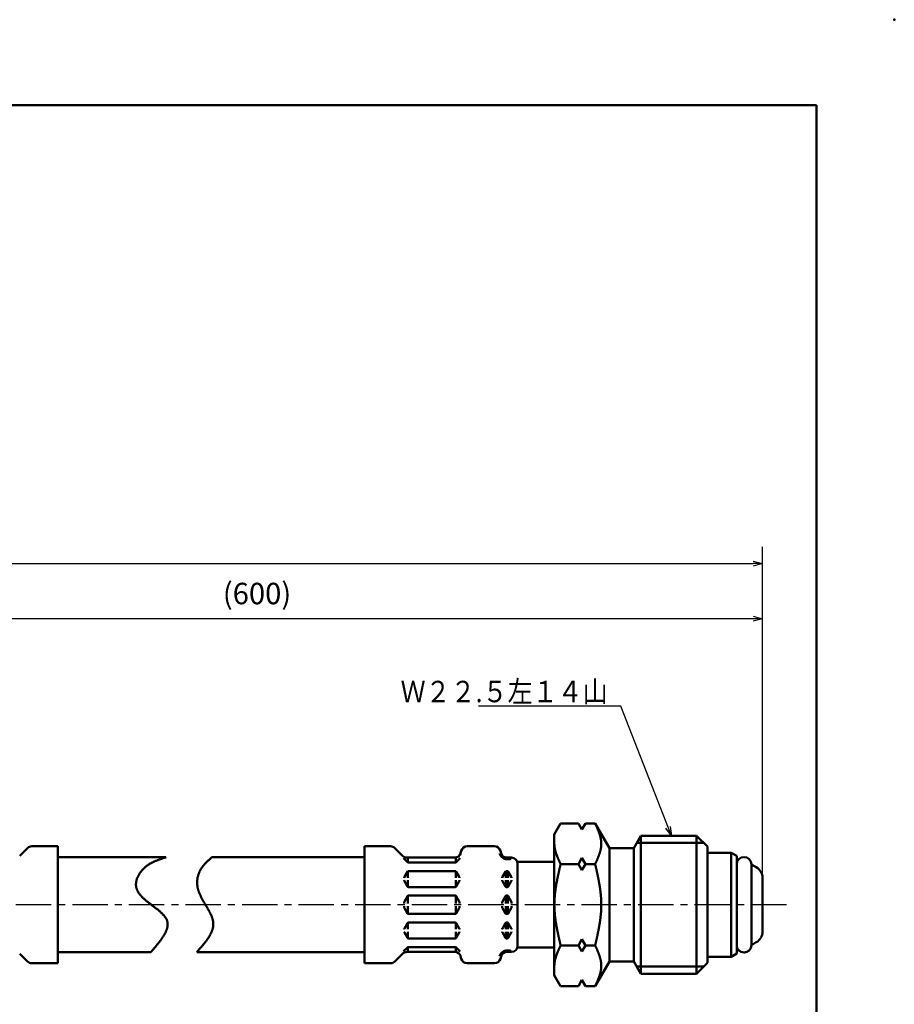
# Model space of a CAD drawing. Units: millimetres. Extents: x 0 to 420, y 0 to 297.
# Drawn here: x 277 to 420, y 136 to 297 of the extents above; entities that cross this region are included whole.
import ezdxf

# ---------------------------------------------------------------- set-up
doc = ezdxf.new("R2010")
doc.units = ezdxf.units.MM
doc.header["$LTSCALE"] = 0.18189
doc.linetypes.add('CENTER', pattern=[50.8, 31.75, -6.35, 6.35, -6.35])
doc.linetypes.add('DASHED', pattern=[19.05, 12.7, -6.35])
for name, color, linetype in [('NoLayerName_001', 7, 'Continuous'), ('NoLayerName_008', 7, 'Continuous'), ('NoLayerName_009', 7, 'Continuous'), ('NoLayerName_010', 7, 'Continuous')]:
    doc.layers.add(name, color=color, linetype=linetype)
doc.styles.get("Standard").update_dxf_attribs({"font": 'txt', "bigfont": 'extfont2'})
doc.dimstyles.get("Standard").update_dxf_attribs({"dimtxt": 2.5, "dimasz": 2.5, "dimexe": 1.25, "dimexo": 0.625, "dimtad": 1, "dimzin": 0, "dimdsep": 46, "dimtxsty": 'Standard', "dimcen": 2.5, "dimadec": 0, "dimazin": 0, "dimtfac": 0.75, "dimtmove": 0, "dimatfit": 3, "dimfxl": 1, "dimarcsym": 0})

# ---------------------------------------------------------------- blocks, each defined once
blk = doc.blocks.new('_OPEN30')
at = {"color": 0, "linetype": 'ByBlock', "lineweight": -2}
for p, q in [((-1, 0.267949), (0, 0)), ((0, 0), (-1, -0.267949)), ((0, 0), (-1, 0))]:
    blk.add_line(p, q, dxfattribs=at)
blk = doc.blocks.new('*D9')
at = {"layer": 'Defpoints', "color": 0}
for p in [(398.46, 208.18), (31.21, 157.62), (398.46, 157.62)]:
    blk.add_point(p, dxfattribs=at)
at = {"layer": 'NoLayerName_001', "color": 0, "linetype": 'Continuous', "lineweight": 25}
for p, q in [((31.21, 158.24), (31.21, 210.93)), ((398.46, 158.24), (398.46, 210.93)), ((32.71, 208.18), (396.96, 208.18))]:
    blk.add_line(p, q, dxfattribs=at)
at = {"layer": 'NoLayerName_001', "color": 0, "lineweight": 25, "xscale": 1.5, "yscale": 1.5, "zscale": 1.5, "rotation": 180}
blk.add_blockref('_OPEN30', (31.21, 208.18), dxfattribs=at)
at = {"layer": 'NoLayerName_001', "color": 0, "lineweight": 25, "xscale": 1.5, "yscale": 1.5, "zscale": 1.5}
blk.add_blockref('_OPEN30', (398.46, 208.18), dxfattribs=at)
at = {"layer": 'NoLayerName_001', "color": 0, "lineweight": 25, "insert": (214.84, 211.22), "char_height": 3.5, "attachment_point": 5}
blk.add_mtext('\\A1;1200{{\\H0.50x;\\A1;\\S+20^ -10;}}', dxfattribs=at)
blk = doc.blocks.new('*D11')
at = {"layer": 'Defpoints', "color": 0}
for p in [(233.34, 199.18), (233.34, 168.13), (398.46, 156.88)]:
    blk.add_point(p, dxfattribs=at)
at = {"layer": 'NoLayerName_001', "color": 0, "linetype": 'Continuous', "lineweight": 25}
for p, q in [((233.34, 168.75), (233.34, 201.93)), ((398.46, 157.5), (398.46, 201.93)), ((396.96, 199.18), (234.84, 199.18))]:
    blk.add_line(p, q, dxfattribs=at)
at = {"layer": 'NoLayerName_001', "color": 0, "lineweight": 25, "xscale": 1.5, "yscale": 1.5, "zscale": 1.5}
for p, rotation in [((233.34, 199.18), 180), ((398.46, 199.18), 360)]:
    blk.add_blockref('_OPEN30', p, dxfattribs=dict(at, rotation=rotation))
at = {"layer": 'NoLayerName_001', "color": 0, "lineweight": 25, "insert": (315.9, 202.85), "char_height": 3.5, "attachment_point": 5}
blk.add_mtext('(600)', dxfattribs=at)
blk = doc.blocks.new('JZB_0001')
at = {"layer": 'NoLayerName_001', "color": 6, "linetype": 'Continuous', "lineweight": 50}
for p, q in [((22.43, 283.51), (406.15, 283.51)), ((406.15, 283.51), (406.15, 6.58))]:
    blk.add_line(p, q, dxfattribs=at)

msp = doc.modelspace()

# ---------------------------------------------------------------- linework, layer by layer
at = {"layer": 'NoLayerName_001', "color": 6, "linetype": 'Continuous', "lineweight": 50}
msp.add_point((420, 297), dxfattribs=at)
at = {"layer": 'NoLayerName_008', "color": 7, "linetype": 'Continuous', "lineweight": 50}
for p, q in [((365.49, 165.76), (364.46, 163.98)), ((368.39, 165.76), (365.49, 165.76)), ((368.96, 164.76), (368.39, 165.76)), ((369.54, 165.76), (368.96, 164.76)), ((371.14, 165.76), (369.54, 165.76)), ((371.14, 165.76), (373.46, 161.73)), ((364.46, 163.98), (364.46, 152.48)), ((377.46, 161.73), (378.62, 163.73)), ((377.95, 162.57), (388.88, 162.57)), ((378.62, 163.73), (387.71, 163.73)), ((378.62, 163.73), (378.62, 152.48)), ((387.71, 163.73), (387.71, 152.48)), ((387.71, 163.73), (389.46, 161.98)), ((333.46, 162.03), (333.46, 152.48)), ((333.46, 162.03), (337.7, 162.03)), ((338.41, 161.74), (339.67, 160.48)), ((349.26, 161.29), (349.16, 160.93)), ((350.23, 162.03), (354.7, 162.03)), ((355.67, 161.29), (355.76, 160.93)), ((373.46, 161.73), (375.66, 161.73)), ((373.46, 161.73), (373.46, 152.48)), ((375.66, 161.73), (377.46, 161.73)), ((377.46, 161.73), (377.46, 152.48)), ((389.46, 161.98), (389.46, 152.48)), ((389.46, 160.98), (393.35, 160.98)), ((393.35, 160.98), (394.26, 160.46)), ((393.35, 160.98), (393.35, 152.48)), ((339.85, 160.07), (340.48, 159.44)), ((340.38, 160.18), (348.2, 160.18)), ((340.54, 159.38), (340.54, 160.18)), ((340.62, 159.38), (348.3, 159.38)), ((348.39, 159.42), (348.39, 160.2)), ((348.44, 159.44), (349.09, 160.09)), ((356.54, 160.2), (356.54, 159.94)), ((356.54, 159.94), (357.18, 159.94)), ((356.66, 159.94), (356.77, 159.94)), ((356.73, 160.18), (357.46, 160.18)), ((356.89, 160.18), (356.89, 159.94)), ((358.42, 159.48), (364.46, 159.48)), ((358.46, 159.18), (358.46, 152.48)), ((368.39, 159.12), (368.96, 160.12)), ((368.96, 160.12), (369.54, 159.12)), ((394.26, 160.46), (394.26, 152.48)), ((340.48, 157.88), (339.99, 157.03)), ((340.54, 157.95), (340.54, 156.88)), ((340.66, 157.98), (348.27, 157.98)), ((348.39, 157.95), (348.39, 156.88)), ((348.44, 157.88), (348.94, 157.03)), ((356.48, 157.88), (355.99, 157.03)), ((356.54, 157.98), (356.54, 156.88)), ((356.66, 157.98), (356.77, 157.98)), ((356.89, 157.98), (356.89, 156.88)), ((356.94, 157.88), (357.44, 157.03)), ((368.39, 159.12), (365.49, 159.12)), ((368.96, 158.12), (368.39, 159.12)), ((369.54, 159.12), (368.96, 158.12)), ((371.14, 159.12), (369.54, 159.12)), ((396.66, 159.08), (396.66, 152.48)), ((339.96, 156.93), (339.96, 156.88)), ((339.96, 156.44), (339.96, 156.48)), ((340.48, 155.48), (339.99, 156.34)), ((340.54, 155.42), (340.54, 156.48)), ((348.39, 155.42), (348.39, 156.48)), ((348.44, 155.48), (348.94, 156.34)), ((348.96, 156.93), (348.96, 156.88)), ((348.96, 156.44), (348.96, 156.48)), ((355.96, 156.93), (355.96, 156.88)), ((355.96, 156.44), (355.96, 156.48)), ((356.48, 155.48), (355.99, 156.34)), ((356.54, 156.48), (356.54, 155.42)), ((356.89, 156.48), (356.89, 155.38)), ((356.94, 155.48), (357.44, 156.34)), ((357.46, 156.93), (357.46, 156.88)), ((357.46, 156.44), (357.46, 156.48)), ((398.46, 156.88), (398.46, 152.48)), ((340.66, 155.38), (348.27, 155.38)), ((356.66, 155.38), (356.77, 155.38)), ((339.96, 152.93), (339.96, 152.68)), ((340.48, 153.88), (339.99, 153.03)), ((340.54, 153.98), (340.54, 152.68)), ((340.66, 153.98), (348.27, 153.98)), ((348.39, 153.98), (348.39, 152.68)), ((348.44, 153.88), (348.94, 153.03)), ((348.96, 152.93), (348.96, 152.68)), ((355.96, 152.93), (355.96, 152.68)), ((356.48, 153.88), (355.99, 153.03)), ((356.54, 153.98), (356.54, 152.68)), ((356.66, 153.98), (356.77, 153.98)), ((356.89, 153.98), (356.89, 152.68)), ((356.94, 153.88), (357.44, 153.03)), ((357.46, 152.93), (357.46, 152.68)), ((333.46, 142.93), (333.46, 152.48)), ((339.96, 152.04), (339.96, 152.28)), ((340.48, 151.08), (339.99, 151.94)), ((340.54, 150.98), (340.54, 152.28)), ((348.39, 150.98), (348.39, 152.28)), ((348.44, 151.08), (348.94, 151.94)), ((348.96, 152.04), (348.96, 152.28)), ((355.96, 152.04), (355.96, 152.28)), ((356.48, 151.08), (355.99, 151.94)), ((356.54, 150.98), (356.54, 152.28)), ((356.89, 150.98), (356.89, 152.28)), ((356.94, 151.08), (357.44, 151.94)), ((357.46, 152.04), (357.46, 152.28)), ((358.46, 145.78), (358.46, 152.48)), ((364.46, 140.98), (364.46, 152.48)), ((373.46, 143.23), (373.46, 152.48)), ((377.46, 143.23), (377.46, 152.48)), ((378.62, 141.23), (378.62, 152.48)), ((387.71, 141.23), (387.71, 152.48)), ((389.46, 142.98), (389.46, 152.48)), ((393.35, 143.98), (393.35, 152.48)), ((394.26, 144.51), (394.26, 152.48)), ((396.66, 145.88), (396.66, 152.48)), ((398.46, 148.09), (398.46, 152.48)), ((340.54, 149.55), (340.54, 148.48)), ((340.66, 150.98), (348.27, 150.98)), ((340.66, 149.58), (348.27, 149.58)), ((348.39, 149.55), (348.39, 148.48)), ((356.54, 148.48), (356.54, 149.55)), ((356.66, 150.98), (356.77, 150.98)), ((356.66, 149.58), (356.77, 149.58)), ((356.89, 148.48), (356.89, 149.58)), ((339.96, 148.53), (339.96, 148.48)), ((339.96, 148.04), (339.96, 148.08)), ((340.48, 149.48), (339.99, 148.63)), ((340.48, 147.08), (339.99, 147.94)), ((340.54, 147.02), (340.54, 148.08)), ((348.39, 147.02), (348.39, 148.08)), ((348.44, 149.48), (348.94, 148.63)), ((348.44, 147.08), (348.94, 147.94)), ((348.96, 148.53), (348.96, 148.48)), ((348.96, 148.04), (348.96, 148.08)), ((355.96, 148.53), (355.96, 148.48)), ((355.96, 148.04), (355.96, 148.08)), ((356.48, 149.48), (355.99, 148.63)), ((356.48, 147.08), (355.99, 147.94)), ((356.54, 146.98), (356.54, 148.08)), ((356.89, 146.98), (356.89, 148.08)), ((356.94, 149.48), (357.44, 148.63)), ((356.94, 147.08), (357.44, 147.94)), ((357.46, 148.53), (357.46, 148.48)), ((357.46, 148.04), (357.46, 148.08)), ((340.66, 146.98), (348.27, 146.98)), ((356.66, 146.98), (356.77, 146.98)), ((368.96, 146.84), (368.39, 145.84)), ((369.54, 145.84), (368.96, 146.84)), ((339.85, 144.9), (340.48, 145.53)), ((340.38, 144.78), (348.2, 144.78)), ((340.54, 145.58), (340.54, 144.78)), ((340.62, 145.58), (348.3, 145.58)), ((348.39, 145.55), (348.39, 144.77)), ((348.44, 145.53), (349.09, 144.88)), ((356.54, 145.02), (357.18, 145.02)), ((356.54, 144.77), (356.54, 145.02)), ((356.66, 145.02), (356.77, 145.02)), ((356.73, 144.78), (357.46, 144.78)), ((356.89, 144.78), (356.89, 145.02)), ((358.42, 145.48), (364.46, 145.48)), ((368.39, 145.84), (365.49, 145.84)), ((368.39, 145.84), (368.96, 144.84)), ((368.96, 144.84), (369.54, 145.84)), ((371.14, 145.84), (369.54, 145.84)), ((338.41, 143.23), (339.67, 144.49)), ((349.26, 143.68), (349.16, 144.04)), ((355.67, 143.68), (355.76, 144.04)), ((371.14, 139.21), (373.46, 143.23)), ((373.46, 143.23), (375.66, 143.23)), ((375.66, 143.23), (377.46, 143.23)), ((377.46, 143.23), (378.62, 141.23)), ((389.46, 143.98), (393.35, 143.98)), ((393.35, 143.98), (394.26, 144.51)), ((333.46, 142.93), (337.7, 142.93)), ((350.23, 142.93), (354.7, 142.93)), ((377.95, 142.4), (388.88, 142.4)), ((387.71, 141.23), (389.46, 142.98)), ((365.49, 139.21), (364.46, 140.98)), ((368.96, 140.21), (368.39, 139.21)), ((369.54, 139.21), (368.96, 140.21)), ((378.62, 141.23), (387.71, 141.23)), ((368.39, 139.21), (365.49, 139.21)), ((371.14, 139.21), (369.54, 139.21))]:
    msp.add_line(p, q, dxfattribs=at)
at = {"layer": 'NoLayerName_008', "color": 7, "linetype": 'DASHED', "lineweight": 50}
for p, q in [((396.92, 158.92), (397.46, 158.61)), ((396.92, 146.05), (397.46, 146.36))]:
    msp.add_line(p, q, dxfattribs=at)
at = {"layer": 'NoLayerName_008', "color": 7, "linetype": 'Continuous', "lineweight": 50}
for points in [[(371.14, 159.12), (371.16, 159.17), (371.18, 159.21), (371.19, 159.25), (371.21, 159.29), (371.23, 159.33), (371.25, 159.37), (371.27, 159.42), (371.29, 159.46), (371.31, 159.5), (371.33, 159.54), (371.34, 159.58), (371.36, 159.62), (371.38, 159.67), (371.4, 159.71), (371.42, 159.75), (371.44, 159.79), (371.45, 159.83), (371.47, 159.88), (371.49, 159.92), (371.51, 159.96), (371.52, 160), (371.54, 160.04), (371.56, 160.08), (371.58, 160.13), (371.59, 160.17), (371.61, 160.21), (371.63, 160.25), (371.64, 160.29), (371.66, 160.33), (371.68, 160.38), (371.69, 160.42), (371.71, 160.46), (371.72, 160.5), (371.74, 160.54), (371.76, 160.59), (371.77, 160.63), (371.79, 160.67), (371.8, 160.71), (371.81, 160.75), (371.83, 160.79), (371.84, 160.84), (371.86, 160.88), (371.87, 160.92), (371.88, 160.96), (371.9, 161), (371.91, 161.04), (371.92, 161.09), (371.93, 161.13), (371.94, 161.17), (371.96, 161.21), (371.97, 161.25), (371.98, 161.29), (371.99, 161.34), (372, 161.38), (372.01, 161.42), (372.02, 161.46), (372.03, 161.5), (372.04, 161.55), (372.05, 161.59), (372.05, 161.63), (372.06, 161.67), (372.07, 161.71), (372.08, 161.75), (372.08, 161.8), (372.09, 161.84), (372.1, 161.88), (372.1, 161.92), (372.11, 161.96), (372.11, 162), (372.12, 162.05), (372.12, 162.09), (372.12, 162.13), (372.13, 162.17), (372.13, 162.21), (372.13, 162.26), (372.13, 162.3), (372.14, 162.34), (372.14, 162.38), (372.14, 162.42), (372.14, 162.46), (372.14, 162.51), (372.14, 162.55), (372.13, 162.59), (372.13, 162.63), (372.13, 162.67), (372.13, 162.71), (372.12, 162.76), (372.12, 162.8), (372.12, 162.84), (372.11, 162.88), (372.11, 162.92), (372.1, 162.97), (372.1, 163.01), (372.09, 163.05), (372.08, 163.09), (372.08, 163.13), (372.07, 163.17), (372.06, 163.22), (372.05, 163.26), (372.05, 163.3), (372.04, 163.34), (372.03, 163.38), (372.02, 163.42), (372.01, 163.47), (372, 163.51), (371.99, 163.55), (371.98, 163.59), (371.97, 163.63), (371.96, 163.68), (371.94, 163.72), (371.93, 163.76), (371.92, 163.8), (371.91, 163.84), (371.9, 163.88), (371.88, 163.93), (371.87, 163.97), (371.86, 164.01), (371.84, 164.05), (371.83, 164.09), (371.81, 164.13), (371.8, 164.18), (371.79, 164.22), (371.77, 164.26), (371.76, 164.3), (371.74, 164.34), (371.72, 164.39), (371.71, 164.43), (371.69, 164.47), (371.68, 164.51), (371.66, 164.55), (371.64, 164.59), (371.63, 164.64), (371.61, 164.68), (371.59, 164.72), (371.58, 164.76), (371.56, 164.8), (371.54, 164.84), (371.52, 164.89), (371.51, 164.93), (371.49, 164.97), (371.47, 165.01), (371.45, 165.05), (371.44, 165.09), (371.42, 165.14), (371.4, 165.18), (371.38, 165.22), (371.36, 165.26), (371.34, 165.3), (371.33, 165.35), (371.31, 165.39), (371.29, 165.43), (371.27, 165.47), (371.25, 165.51), (371.23, 165.55), (371.21, 165.6), (371.19, 165.64), (371.18, 165.68), (371.16, 165.72), (371.14, 165.76)], [(365.49, 159.12), (365.48, 159.14), (365.47, 159.17), (365.46, 159.19), (365.45, 159.21), (365.44, 159.23), (365.43, 159.25), (365.42, 159.27), (365.41, 159.29), (365.4, 159.31), (365.39, 159.33), (365.38, 159.35), (365.37, 159.37), (365.37, 159.39), (365.36, 159.42), (365.35, 159.44), (365.34, 159.46), (365.33, 159.48), (365.32, 159.5), (365.31, 159.52), (365.3, 159.54), (365.29, 159.56), (365.28, 159.58), (365.27, 159.6), (365.26, 159.62), (365.25, 159.65), (365.24, 159.67), (365.23, 159.69), (365.22, 159.71), (365.21, 159.73), (365.2, 159.75), (365.19, 159.77), (365.18, 159.79), (365.18, 159.81), (365.17, 159.83), (365.16, 159.85), (365.15, 159.88), (365.14, 159.9), (365.13, 159.92), (365.12, 159.94), (365.11, 159.96), (365.1, 159.98), (365.09, 160), (365.08, 160.02), (365.08, 160.04), (365.07, 160.06), (365.06, 160.08), (365.05, 160.1), (365.04, 160.13), (365.03, 160.15), (365.02, 160.17), (365.01, 160.19), (365, 160.21), (365, 160.23), (364.99, 160.25), (364.98, 160.27), (364.97, 160.29), (364.96, 160.31), (364.95, 160.33), (364.95, 160.36), (364.94, 160.38), (364.93, 160.4), (364.92, 160.42), (364.91, 160.44), (364.9, 160.46), (364.9, 160.48), (364.89, 160.5), (364.88, 160.52), (364.87, 160.54), (364.86, 160.56), (364.86, 160.59), (364.85, 160.61), (364.84, 160.63), (364.83, 160.65), (364.83, 160.67), (364.82, 160.69), (364.81, 160.71), (364.8, 160.73), (364.8, 160.75), (364.79, 160.77), (364.78, 160.79), (364.77, 160.81), (364.77, 160.84), (364.76, 160.86), (364.75, 160.88), (364.75, 160.9), (364.74, 160.92), (364.73, 160.94), (364.73, 160.96), (364.72, 160.98), (364.71, 161), (364.71, 161.02), (364.7, 161.04), (364.69, 161.07), (364.69, 161.09), (364.68, 161.11), (364.67, 161.13), (364.67, 161.15), (364.66, 161.17), (364.66, 161.19), (364.65, 161.21), (364.64, 161.23), (364.64, 161.25), (364.63, 161.27), (364.63, 161.29), (364.62, 161.32), (364.62, 161.34), (364.61, 161.36), (364.61, 161.38), (364.6, 161.4), (364.59, 161.42), (364.59, 161.44), (364.58, 161.46), (364.58, 161.48), (364.58, 161.5), (364.57, 161.52), (364.57, 161.55), (364.56, 161.57), (364.56, 161.59), (364.55, 161.61), (364.55, 161.63), (364.54, 161.65), (364.54, 161.67), (364.54, 161.69), (364.53, 161.71), (364.53, 161.73), (364.53, 161.75), (364.52, 161.78), (364.52, 161.8), (364.51, 161.82), (364.51, 161.84), (364.51, 161.86), (364.51, 161.88), (364.5, 161.9), (364.5, 161.92), (364.5, 161.94), (364.49, 161.96), (364.49, 161.98), (364.49, 162), (364.49, 162.03), (364.48, 162.05), (364.48, 162.07), (364.48, 162.09), (364.48, 162.11), (364.48, 162.13), (364.48, 162.15), (364.47, 162.17), (364.47, 162.19), (364.47, 162.21), (364.47, 162.23), (364.47, 162.26), (364.47, 162.28), (364.47, 162.3), (364.47, 162.32), (364.47, 162.34), (364.46, 162.36), (364.46, 162.38), (364.46, 162.4), (364.46, 162.42), (364.46, 162.44)], [(364.46, 152.48), (364.46, 152.54), (364.46, 152.59), (364.46, 152.64), (364.47, 152.69), (364.47, 152.75), (364.47, 152.8), (364.47, 152.85), (364.47, 152.9), (364.47, 152.95), (364.47, 153.01), (364.47, 153.06), (364.48, 153.11), (364.48, 153.16), (364.48, 153.22), (364.48, 153.27), (364.49, 153.32), (364.49, 153.37), (364.49, 153.43), (364.5, 153.48), (364.5, 153.53), (364.5, 153.58), (364.51, 153.63), (364.51, 153.69), (364.52, 153.74), (364.52, 153.79), (364.52, 153.84), (364.53, 153.9), (364.53, 153.95), (364.54, 154), (364.54, 154.05), (364.55, 154.1), (364.55, 154.16), (364.56, 154.21), (364.56, 154.26), (364.57, 154.31), (364.58, 154.37), (364.58, 154.42), (364.59, 154.47), (364.59, 154.52), (364.6, 154.58), (364.61, 154.63), (364.61, 154.68), (364.62, 154.73), (364.63, 154.78), (364.63, 154.84), (364.64, 154.89), (364.65, 154.94), (364.66, 154.99), (364.66, 155.05), (364.67, 155.1), (364.68, 155.15), (364.69, 155.2), (364.69, 155.25), (364.7, 155.31), (364.71, 155.36), (364.72, 155.41), (364.73, 155.46), (364.74, 155.52), (364.74, 155.57), (364.75, 155.62), (364.76, 155.67), (364.77, 155.73), (364.78, 155.78), (364.79, 155.83), (364.8, 155.88), (364.81, 155.93), (364.82, 155.99), (364.83, 156.04), (364.84, 156.09), (364.85, 156.14), (364.86, 156.2), (364.87, 156.25), (364.88, 156.3), (364.89, 156.35), (364.9, 156.41), (364.91, 156.46), (364.92, 156.51), (364.93, 156.56), (364.94, 156.61), (364.95, 156.67), (364.96, 156.72), (364.97, 156.77), (364.98, 156.82), (364.99, 156.88), (365, 156.93), (365.01, 156.98), (365.02, 157.03), (365.03, 157.08), (365.04, 157.14), (365.05, 157.19), (365.07, 157.24), (365.08, 157.29), (365.09, 157.35), (365.1, 157.4), (365.11, 157.45), (365.12, 157.5), (365.13, 157.56), (365.15, 157.61), (365.16, 157.66), (365.17, 157.71), (365.18, 157.76), (365.19, 157.82), (365.2, 157.87), (365.21, 157.92), (365.23, 157.97), (365.24, 158.03), (365.25, 158.08), (365.26, 158.13), (365.27, 158.18), (365.29, 158.23), (365.3, 158.29), (365.31, 158.34), (365.32, 158.39), (365.33, 158.44), (365.35, 158.5), (365.36, 158.55), (365.37, 158.6), (365.38, 158.65), (365.39, 158.71), (365.41, 158.76), (365.42, 158.81), (365.43, 158.86), (365.44, 158.91), (365.45, 158.97), (365.47, 159.02), (365.48, 159.07), (365.49, 159.12)], [(372.14, 152.48), (372.14, 152.54), (372.14, 152.59), (372.14, 152.64), (372.14, 152.69), (372.14, 152.75), (372.13, 152.8), (372.13, 152.85), (372.13, 152.9), (372.13, 152.95), (372.13, 153.01), (372.13, 153.06), (372.12, 153.11), (372.12, 153.16), (372.12, 153.22), (372.12, 153.27), (372.11, 153.32), (372.11, 153.37), (372.11, 153.43), (372.11, 153.48), (372.1, 153.53), (372.1, 153.58), (372.09, 153.63), (372.09, 153.69), (372.09, 153.74), (372.08, 153.79), (372.08, 153.84), (372.07, 153.9), (372.07, 153.95), (372.07, 154), (372.06, 154.05), (372.06, 154.1), (372.05, 154.16), (372.04, 154.21), (372.04, 154.26), (372.03, 154.31), (372.03, 154.37), (372.02, 154.42), (372.02, 154.47), (372.01, 154.52), (372, 154.58), (372, 154.63), (371.99, 154.68), (371.98, 154.73), (371.98, 154.78), (371.97, 154.84), (371.96, 154.89), (371.96, 154.94), (371.95, 154.99), (371.94, 155.05), (371.94, 155.1), (371.93, 155.15), (371.92, 155.2), (371.91, 155.25), (371.9, 155.31), (371.9, 155.36), (371.89, 155.41), (371.88, 155.46), (371.87, 155.52), (371.86, 155.57), (371.86, 155.62), (371.85, 155.67), (371.84, 155.73), (371.83, 155.78), (371.82, 155.83), (371.81, 155.88), (371.8, 155.93), (371.79, 155.99), (371.78, 156.04), (371.77, 156.09), (371.77, 156.14), (371.76, 156.2), (371.75, 156.25), (371.74, 156.3), (371.73, 156.35), (371.72, 156.41), (371.71, 156.46), (371.7, 156.51), (371.69, 156.56), (371.68, 156.61), (371.67, 156.67), (371.66, 156.72), (371.65, 156.77), (371.64, 156.82), (371.63, 156.88), (371.62, 156.93), (371.6, 156.98), (371.59, 157.03), (371.58, 157.08), (371.57, 157.14), (371.56, 157.19), (371.55, 157.24), (371.54, 157.29), (371.53, 157.35), (371.52, 157.4), (371.51, 157.45), (371.5, 157.5), (371.49, 157.56), (371.47, 157.61), (371.46, 157.66), (371.45, 157.71), (371.44, 157.76), (371.43, 157.82), (371.42, 157.87), (371.41, 157.92), (371.39, 157.97), (371.38, 158.03), (371.37, 158.08), (371.36, 158.13), (371.35, 158.18), (371.34, 158.23), (371.33, 158.29), (371.31, 158.34), (371.3, 158.39), (371.29, 158.44), (371.28, 158.5), (371.27, 158.55), (371.26, 158.6), (371.24, 158.65), (371.23, 158.71), (371.22, 158.76), (371.21, 158.81), (371.2, 158.86), (371.18, 158.91), (371.17, 158.97), (371.16, 159.02), (371.15, 159.07), (371.14, 159.12)], [(364.46, 152.48), (364.46, 152.43), (364.46, 152.38), (364.46, 152.33), (364.47, 152.28), (364.47, 152.22), (364.47, 152.17), (364.47, 152.12), (364.47, 152.07), (364.47, 152.01), (364.47, 151.96), (364.47, 151.91), (364.48, 151.86), (364.48, 151.81), (364.48, 151.75), (364.48, 151.7), (364.49, 151.65), (364.49, 151.6), (364.49, 151.54), (364.5, 151.49), (364.5, 151.44), (364.5, 151.39), (364.51, 151.33), (364.51, 151.28), (364.52, 151.23), (364.52, 151.18), (364.52, 151.13), (364.53, 151.07), (364.53, 151.02), (364.54, 150.97), (364.54, 150.92), (364.55, 150.86), (364.55, 150.81), (364.56, 150.76), (364.56, 150.71), (364.57, 150.66), (364.58, 150.6), (364.58, 150.55), (364.59, 150.5), (364.59, 150.45), (364.6, 150.39), (364.61, 150.34), (364.61, 150.29), (364.62, 150.24), (364.63, 150.18), (364.63, 150.13), (364.64, 150.08), (364.65, 150.03), (364.66, 149.98), (364.66, 149.92), (364.67, 149.87), (364.68, 149.82), (364.69, 149.77), (364.69, 149.71), (364.7, 149.66), (364.71, 149.61), (364.72, 149.56), (364.73, 149.51), (364.74, 149.45), (364.74, 149.4), (364.75, 149.35), (364.76, 149.3), (364.77, 149.24), (364.78, 149.19), (364.79, 149.14), (364.8, 149.09), (364.81, 149.03), (364.82, 148.98), (364.83, 148.93), (364.84, 148.88), (364.85, 148.83), (364.86, 148.77), (364.87, 148.72), (364.88, 148.67), (364.89, 148.62), (364.9, 148.56), (364.91, 148.51), (364.92, 148.46), (364.93, 148.41), (364.94, 148.35), (364.95, 148.3), (364.96, 148.25), (364.97, 148.2), (364.98, 148.15), (364.99, 148.09), (365, 148.04), (365.01, 147.99), (365.02, 147.94), (365.03, 147.88), (365.04, 147.83), (365.05, 147.78), (365.07, 147.73), (365.08, 147.68), (365.09, 147.62), (365.1, 147.57), (365.11, 147.52), (365.12, 147.47), (365.13, 147.41), (365.15, 147.36), (365.16, 147.31), (365.17, 147.26), (365.18, 147.2), (365.19, 147.15), (365.2, 147.1), (365.21, 147.05), (365.23, 147), (365.24, 146.94), (365.25, 146.89), (365.26, 146.84), (365.27, 146.79), (365.29, 146.73), (365.3, 146.68), (365.31, 146.63), (365.32, 146.58), (365.33, 146.53), (365.35, 146.47), (365.36, 146.42), (365.37, 146.37), (365.38, 146.32), (365.39, 146.26), (365.41, 146.21), (365.42, 146.16), (365.43, 146.11), (365.44, 146.05), (365.45, 146), (365.47, 145.95), (365.48, 145.9), (365.49, 145.84)], [(372.14, 152.48), (372.14, 152.43), (372.14, 152.38), (372.14, 152.33), (372.14, 152.28), (372.14, 152.22), (372.13, 152.17), (372.13, 152.12), (372.13, 152.07), (372.13, 152.01), (372.13, 151.96), (372.13, 151.91), (372.12, 151.86), (372.12, 151.81), (372.12, 151.75), (372.12, 151.7), (372.11, 151.65), (372.11, 151.6), (372.11, 151.54), (372.11, 151.49), (372.1, 151.44), (372.1, 151.39), (372.09, 151.33), (372.09, 151.28), (372.09, 151.23), (372.08, 151.18), (372.08, 151.13), (372.07, 151.07), (372.07, 151.02), (372.07, 150.97), (372.06, 150.92), (372.06, 150.86), (372.05, 150.81), (372.04, 150.76), (372.04, 150.71), (372.03, 150.66), (372.03, 150.6), (372.02, 150.55), (372.02, 150.5), (372.01, 150.45), (372, 150.39), (372, 150.34), (371.99, 150.29), (371.98, 150.24), (371.98, 150.18), (371.97, 150.13), (371.96, 150.08), (371.96, 150.03), (371.95, 149.98), (371.94, 149.92), (371.94, 149.87), (371.93, 149.82), (371.92, 149.77), (371.91, 149.71), (371.9, 149.66), (371.9, 149.61), (371.89, 149.56), (371.88, 149.51), (371.87, 149.45), (371.86, 149.4), (371.86, 149.35), (371.85, 149.3), (371.84, 149.24), (371.83, 149.19), (371.82, 149.14), (371.81, 149.09), (371.8, 149.03), (371.79, 148.98), (371.78, 148.93), (371.77, 148.88), (371.77, 148.83), (371.76, 148.77), (371.75, 148.72), (371.74, 148.67), (371.73, 148.62), (371.72, 148.56), (371.71, 148.51), (371.7, 148.46), (371.69, 148.41), (371.68, 148.35), (371.67, 148.3), (371.66, 148.25), (371.65, 148.2), (371.64, 148.15), (371.63, 148.09), (371.62, 148.04), (371.6, 147.99), (371.59, 147.94), (371.58, 147.88), (371.57, 147.83), (371.56, 147.78), (371.55, 147.73), (371.54, 147.68), (371.53, 147.62), (371.52, 147.57), (371.51, 147.52), (371.5, 147.47), (371.49, 147.41), (371.47, 147.36), (371.46, 147.31), (371.45, 147.26), (371.44, 147.2), (371.43, 147.15), (371.42, 147.1), (371.41, 147.05), (371.39, 147), (371.38, 146.94), (371.37, 146.89), (371.36, 146.84), (371.35, 146.79), (371.34, 146.73), (371.33, 146.68), (371.31, 146.63), (371.3, 146.58), (371.29, 146.53), (371.28, 146.47), (371.27, 146.42), (371.26, 146.37), (371.24, 146.32), (371.23, 146.26), (371.22, 146.21), (371.21, 146.16), (371.2, 146.11), (371.18, 146.05), (371.17, 146), (371.16, 145.95), (371.15, 145.9), (371.14, 145.84)], [(365.49, 145.84), (365.48, 145.82), (365.47, 145.8), (365.46, 145.78), (365.45, 145.76), (365.44, 145.74), (365.43, 145.72), (365.42, 145.7), (365.41, 145.68), (365.4, 145.66), (365.39, 145.64), (365.38, 145.62), (365.37, 145.59), (365.37, 145.57), (365.36, 145.55), (365.35, 145.53), (365.34, 145.51), (365.33, 145.49), (365.32, 145.47), (365.31, 145.45), (365.3, 145.43), (365.29, 145.41), (365.28, 145.39), (365.27, 145.37), (365.26, 145.34), (365.25, 145.32), (365.24, 145.3), (365.23, 145.28), (365.22, 145.26), (365.21, 145.24), (365.2, 145.22), (365.19, 145.2), (365.18, 145.18), (365.18, 145.16), (365.17, 145.14), (365.16, 145.11), (365.15, 145.09), (365.14, 145.07), (365.13, 145.05), (365.12, 145.03), (365.11, 145.01), (365.1, 144.99), (365.09, 144.97), (365.08, 144.95), (365.08, 144.93), (365.07, 144.91), (365.06, 144.89), (365.05, 144.86), (365.04, 144.84), (365.03, 144.82), (365.02, 144.8), (365.01, 144.78), (365, 144.76), (365, 144.74), (364.99, 144.72), (364.98, 144.7), (364.97, 144.68), (364.96, 144.66), (364.95, 144.63), (364.95, 144.61), (364.94, 144.59), (364.93, 144.57), (364.92, 144.55), (364.91, 144.53), (364.9, 144.51), (364.9, 144.49), (364.89, 144.47), (364.88, 144.45), (364.87, 144.43), (364.86, 144.4), (364.86, 144.38), (364.85, 144.36), (364.84, 144.34), (364.83, 144.32), (364.83, 144.3), (364.82, 144.28), (364.81, 144.26), (364.8, 144.24), (364.8, 144.22), (364.79, 144.2), (364.78, 144.18), (364.77, 144.15), (364.77, 144.13), (364.76, 144.11), (364.75, 144.09), (364.75, 144.07), (364.74, 144.05), (364.73, 144.03), (364.73, 144.01), (364.72, 143.99), (364.71, 143.97), (364.71, 143.95), (364.7, 143.92), (364.69, 143.9), (364.69, 143.88), (364.68, 143.86), (364.67, 143.84), (364.67, 143.82), (364.66, 143.8), (364.66, 143.78), (364.65, 143.76), (364.64, 143.74), (364.64, 143.72), (364.63, 143.69), (364.63, 143.67), (364.62, 143.65), (364.62, 143.63), (364.61, 143.61), (364.61, 143.59), (364.6, 143.57), (364.59, 143.55), (364.59, 143.53), (364.58, 143.51), (364.58, 143.49), (364.58, 143.47), (364.57, 143.44), (364.57, 143.42), (364.56, 143.4), (364.56, 143.38), (364.55, 143.36), (364.55, 143.34), (364.54, 143.32), (364.54, 143.3), (364.54, 143.28), (364.53, 143.26), (364.53, 143.24), (364.53, 143.21), (364.52, 143.19), (364.52, 143.17), (364.51, 143.15), (364.51, 143.13), (364.51, 143.11), (364.51, 143.09), (364.5, 143.07), (364.5, 143.05), (364.5, 143.03), (364.49, 143.01), (364.49, 142.99), (364.49, 142.96), (364.49, 142.94), (364.48, 142.92), (364.48, 142.9), (364.48, 142.88), (364.48, 142.86), (364.48, 142.84), (364.48, 142.82), (364.47, 142.8), (364.47, 142.78), (364.47, 142.76), (364.47, 142.73), (364.47, 142.71), (364.47, 142.69), (364.47, 142.67), (364.47, 142.65), (364.47, 142.63), (364.46, 142.61), (364.46, 142.59), (364.46, 142.57), (364.46, 142.55), (364.46, 142.53)], [(371.14, 145.84), (371.16, 145.8), (371.18, 145.76), (371.19, 145.72), (371.21, 145.68), (371.23, 145.64), (371.25, 145.59), (371.27, 145.55), (371.29, 145.51), (371.31, 145.47), (371.33, 145.43), (371.34, 145.39), (371.36, 145.34), (371.38, 145.3), (371.4, 145.26), (371.42, 145.22), (371.44, 145.18), (371.45, 145.14), (371.47, 145.09), (371.49, 145.05), (371.51, 145.01), (371.52, 144.97), (371.54, 144.93), (371.56, 144.89), (371.58, 144.84), (371.59, 144.8), (371.61, 144.76), (371.63, 144.72), (371.64, 144.68), (371.66, 144.63), (371.68, 144.59), (371.69, 144.55), (371.71, 144.51), (371.72, 144.47), (371.74, 144.43), (371.76, 144.38), (371.77, 144.34), (371.79, 144.3), (371.8, 144.26), (371.81, 144.22), (371.83, 144.18), (371.84, 144.13), (371.86, 144.09), (371.87, 144.05), (371.88, 144.01), (371.9, 143.97), (371.91, 143.92), (371.92, 143.88), (371.93, 143.84), (371.94, 143.8), (371.96, 143.76), (371.97, 143.72), (371.98, 143.67), (371.99, 143.63), (372, 143.59), (372.01, 143.55), (372.02, 143.51), (372.03, 143.47), (372.04, 143.42), (372.05, 143.38), (372.05, 143.34), (372.06, 143.3), (372.07, 143.26), (372.08, 143.21), (372.08, 143.17), (372.09, 143.13), (372.1, 143.09), (372.1, 143.05), (372.11, 143.01), (372.11, 142.96), (372.12, 142.92), (372.12, 142.88), (372.12, 142.84), (372.13, 142.8), (372.13, 142.76), (372.13, 142.71), (372.13, 142.67), (372.14, 142.63), (372.14, 142.59), (372.14, 142.55), (372.14, 142.5), (372.14, 142.46), (372.14, 142.42), (372.13, 142.38), (372.13, 142.34), (372.13, 142.3), (372.13, 142.25), (372.12, 142.21), (372.12, 142.17), (372.12, 142.13), (372.11, 142.09), (372.11, 142.05), (372.1, 142), (372.1, 141.96), (372.09, 141.92), (372.08, 141.88), (372.08, 141.84), (372.07, 141.79), (372.06, 141.75), (372.05, 141.71), (372.05, 141.67), (372.04, 141.63), (372.03, 141.59), (372.02, 141.54), (372.01, 141.5), (372, 141.46), (371.99, 141.42), (371.98, 141.38), (371.97, 141.34), (371.96, 141.29), (371.94, 141.25), (371.93, 141.21), (371.92, 141.17), (371.91, 141.13), (371.9, 141.09), (371.88, 141.04), (371.87, 141), (371.86, 140.96), (371.84, 140.92), (371.83, 140.88), (371.81, 140.83), (371.8, 140.79), (371.79, 140.75), (371.77, 140.71), (371.76, 140.67), (371.74, 140.63), (371.72, 140.58), (371.71, 140.54), (371.69, 140.5), (371.68, 140.46), (371.66, 140.42), (371.64, 140.38), (371.63, 140.33), (371.61, 140.29), (371.59, 140.25), (371.58, 140.21), (371.56, 140.17), (371.54, 140.12), (371.52, 140.08), (371.51, 140.04), (371.49, 140), (371.47, 139.96), (371.45, 139.92), (371.44, 139.87), (371.42, 139.83), (371.4, 139.79), (371.38, 139.75), (371.36, 139.71), (371.34, 139.67), (371.33, 139.62), (371.31, 139.58), (371.29, 139.54), (371.27, 139.5), (371.25, 139.46), (371.23, 139.41), (371.21, 139.37), (371.19, 139.33), (371.18, 139.29), (371.16, 139.25), (371.14, 139.21)]]:
    msp.add_lwpolyline(points, dxfattribs=at)
for centre, radius, start, end in [((337.7, 161.03), 1, 45, 90), ((348.2, 161.18), 1, 270, 345), ((350.23, 161.03), 1, 90, 165), ((354.7, 161.03), 1, 15, 90), ((356.73, 161.18), 1.25, 195, 261.2914), ((356.73, 161.18), 1, 195, 270), ((340.38, 161.18), 1, 225, 270), ((340.62, 159.58), 0.2, 225, 270), ((348.3, 159.58), 0.2, 270, 315), ((357.18, 160.14), 0.2, 270, 0), ((356.77, 160.14), 0.612, 0, 0.1687), ((357.46, 159.18), 1, 0, 90), ((395.46, 159.08), 1.2, 0, 180), ((340.66, 157.78), 0.2, 90, 150), ((348.27, 157.78), 0.2, 30, 90), ((356.66, 157.78), 0.2, 90, 150), ((356.77, 157.78), 0.2, 30, 90), ((396.46, 156.88), 2, 0, 60), ((340.16, 156.93), 0.2, 150, 180), ((340.16, 156.44), 0.2, 180, 210), ((348.76, 156.93), 0.2, 0, 30), ((348.76, 156.44), 0.2, 330, 0), ((356.16, 156.93), 0.2, 150, 180), ((356.16, 156.44), 0.2, 180, 210), ((357.26, 156.93), 0.2, 0, 30), ((357.26, 156.44), 0.2, 330, 0), ((340.66, 155.58), 0.2, 210, 270), ((348.27, 155.58), 0.2, 270, 330), ((356.66, 155.58), 0.2, 210, 270), ((356.77, 155.58), 0.2, 270, 330), ((340.16, 152.93), 0.2, 150, 180), ((340.66, 153.78), 0.2, 90, 150), ((348.27, 153.78), 0.2, 30, 90), ((348.76, 152.93), 0.2, 0, 30), ((356.16, 152.93), 0.2, 150, 180), ((356.66, 153.78), 0.2, 90, 150), ((356.77, 153.78), 0.2, 30, 90), ((357.26, 152.93), 0.2, 0, 30), ((340.16, 152.04), 0.2, 180, 210), ((348.76, 152.04), 0.2, 330, 0), ((356.16, 152.04), 0.2, 180, 210), ((357.26, 152.04), 0.2, 330, 0), ((340.66, 151.18), 0.2, 210, 270), ((340.66, 149.38), 0.2, 90, 150), ((348.27, 151.18), 0.2, 270, 330), ((348.27, 149.38), 0.2, 30, 90), ((356.66, 151.18), 0.2, 210, 270), ((356.66, 149.38), 0.2, 90, 150), ((356.77, 151.18), 0.2, 270, 330), ((356.77, 149.38), 0.2, 30, 90), ((340.16, 148.53), 0.2, 150, 180), ((340.16, 148.04), 0.2, 180, 210), ((348.76, 148.53), 0.2, 360, 30), ((348.76, 148.04), 0.2, 330, 0), ((356.16, 148.53), 0.2, 150, 180), ((356.16, 148.04), 0.2, 180, 210), ((357.26, 148.53), 0.2, 360, 30), ((357.26, 148.04), 0.2, 330, 0), ((396.46, 148.09), 2, 300, 0), ((340.66, 147.18), 0.2, 210, 270), ((348.27, 147.18), 0.2, 270, 330), ((356.66, 147.18), 0.2, 210, 270), ((356.77, 147.18), 0.2, 270, 330), ((340.38, 143.78), 1, 90, 135), ((340.62, 145.38), 0.2, 90, 135), ((348.2, 143.78), 1, 15, 90), ((348.3, 145.38), 0.2, 45, 90), ((356.73, 143.78), 1.25, 98.7086, 165), ((356.73, 143.78), 1, 90, 165), ((357.18, 144.82), 0.2, 360, 90), ((356.77, 144.82), 0.612, 359.8313, 0), ((357.46, 145.78), 1, 270, 0), ((395.46, 145.88), 1.2, 180, 0), ((337.7, 143.93), 1, 270, 315), ((350.23, 143.93), 1, 195, 270), ((354.7, 143.93), 1, 270, 345)]:
    msp.add_arc(centre, radius, start, end, dxfattribs=at)
at = {"layer": 'NoLayerName_008', "color": 7, "linetype": 'DASHED', "lineweight": 50}
for centre, start, end in [((396.82, 158.75), 60, 142.9666), ((396.82, 146.22), 217.0334, 300)]:
    msp.add_arc(centre, 0.2, start, end, dxfattribs=at)
at = {"layer": 'NoLayerName_009', "color": 7, "linetype": 'Continuous', "lineweight": 50}
for p, q in [((278.39, 161.74), (277.13, 160.48)), ((283.34, 162.03), (279.1, 162.03)), ((283.34, 162.03), (283.34, 152.48)), ((300.99, 160.23), (283.34, 160.23)), ((283.34, 142.93), (283.34, 152.48)), ((298.54, 144.73), (283.34, 144.73)), ((278.39, 143.23), (277.13, 144.49)), ((283.34, 142.93), (279.1, 142.93))]:
    msp.add_line(p, q, dxfattribs=at)
at = {"layer": 'NoLayerName_009', "color": 6, "linetype": 'CENTER', "lineweight": 25}
msp.add_line((402.39, 152.48), (28.07, 152.48), dxfattribs=at)
at = {"layer": 'NoLayerName_009', "color": 7, "linetype": 'Continuous', "lineweight": 50}
for points in [[(301.04, 160.23), (300.95, 160.21), (300.86, 160.18), (300.77, 160.15), (300.68, 160.12), (300.59, 160.09), (300.5, 160.06), (300.41, 160.03), (300.32, 160), (300.23, 159.97), (300.14, 159.94), (300.05, 159.91), (299.96, 159.88), (299.87, 159.85), (299.78, 159.81), (299.7, 159.78), (299.61, 159.75), (299.52, 159.71), (299.43, 159.68), (299.35, 159.64), (299.26, 159.61), (299.18, 159.57), (299.09, 159.53), (299.01, 159.49), (298.92, 159.45), (298.84, 159.41), (298.76, 159.37), (298.67, 159.33), (298.59, 159.29), (298.51, 159.24), (298.43, 159.2), (298.35, 159.15), (298.27, 159.1), (298.2, 159.05), (298.12, 159), (298.04, 158.95), (297.97, 158.9), (297.89, 158.84), (297.82, 158.79), (297.74, 158.73), (297.67, 158.67), (297.6, 158.61), (297.53, 158.55), (297.46, 158.48), (297.39, 158.42), (297.33, 158.35), (297.26, 158.28), (297.2, 158.21), (297.13, 158.14), (297.07, 158.06), (297.01, 157.99), (296.95, 157.91), (296.89, 157.83), (296.83, 157.75), (296.77, 157.67), (296.72, 157.59), (296.67, 157.5), (296.62, 157.42), (296.57, 157.33), (296.52, 157.25), (296.48, 157.16), (296.44, 157.07), (296.4, 156.99), (296.36, 156.9), (296.32, 156.81), (296.29, 156.72), (296.26, 156.63), (296.23, 156.54), (296.21, 156.45), (296.19, 156.36), (296.17, 156.27), (296.15, 156.18), (296.14, 156.09), (296.13, 156), (296.12, 155.91), (296.12, 155.82), (296.12, 155.74), (296.12, 155.65), (296.13, 155.57), (296.14, 155.48), (296.15, 155.4), (296.17, 155.31), (296.19, 155.23), (296.22, 155.15), (296.24, 155.07), (296.27, 154.99), (296.31, 154.91), (296.34, 154.83), (296.38, 154.75), (296.42, 154.68), (296.46, 154.6), (296.51, 154.52), (296.56, 154.45), (296.61, 154.37), (296.66, 154.3), (296.72, 154.22), (296.78, 154.15), (296.84, 154.08), (296.9, 154.01), (296.96, 153.94), (297.03, 153.86), (297.09, 153.79), (297.16, 153.72), (297.23, 153.65), (297.3, 153.58), (297.38, 153.52), (297.45, 153.45), (297.53, 153.38), (297.61, 153.31), (297.68, 153.24), (297.76, 153.18), (297.84, 153.11), (297.92, 153.04), (298, 152.98), (298.09, 152.91), (298.17, 152.85), (298.25, 152.78), (298.34, 152.72), (298.42, 152.65), (298.5, 152.59), (298.59, 152.52), (298.67, 152.46), (298.76, 152.39), (298.84, 152.33), (298.93, 152.27), (299.01, 152.2), (299.1, 152.14), (299.18, 152.07), (299.26, 152.01), (299.34, 151.95), (299.43, 151.88), (299.51, 151.82), (299.59, 151.76), (299.67, 151.69), (299.75, 151.63), (299.82, 151.56), (299.9, 151.5), (299.98, 151.44), (300.05, 151.37), (300.12, 151.31), (300.19, 151.24), (300.26, 151.18), (300.33, 151.11), (300.4, 151.05), (300.46, 150.98), (300.53, 150.92), (300.59, 150.85), (300.65, 150.79), (300.7, 150.72), (300.76, 150.65), (300.81, 150.59), (300.86, 150.52), (300.91, 150.45), (300.96, 150.38), (301, 150.31), (301.04, 150.25), (301.08, 150.18), (301.11, 150.11), (301.14, 150.04), (301.17, 149.97), (301.2, 149.89), (301.22, 149.82), (301.24, 149.75), (301.26, 149.68), (301.27, 149.61), (301.28, 149.53), (301.29, 149.46), (301.29, 149.38), (301.3, 149.31), (301.3, 149.23), (301.29, 149.16), (301.29, 149.08), (301.28, 149), (301.27, 148.93), (301.25, 148.85), (301.24, 148.77), (301.22, 148.69), (301.2, 148.62), (301.17, 148.54), (301.15, 148.46), (301.12, 148.38), (301.09, 148.3), (301.06, 148.22), (301.02, 148.14), (300.99, 148.06), (300.95, 147.97), (300.91, 147.89), (300.87, 147.81), (300.82, 147.73), (300.78, 147.65), (300.73, 147.56), (300.68, 147.48), (300.63, 147.4), (300.58, 147.31), (300.52, 147.23), (300.47, 147.15), (300.41, 147.06), (300.35, 146.98), (300.3, 146.89), (300.24, 146.81), (300.17, 146.72), (300.11, 146.64), (300.05, 146.55), (299.98, 146.47), (299.92, 146.38), (299.85, 146.3), (299.78, 146.21), (299.71, 146.12), (299.64, 146.04), (299.57, 145.95), (299.5, 145.87), (299.43, 145.78), (299.36, 145.69), (299.29, 145.61), (299.21, 145.52), (299.14, 145.43), (299.06, 145.34), (298.99, 145.26), (298.91, 145.17), (298.84, 145.08), (298.76, 145), (298.69, 144.91), (298.61, 144.82), (298.54, 144.73)], [(308.54, 160.23), (308.48, 160.18), (308.42, 160.13), (308.36, 160.08), (308.3, 160.02), (308.24, 159.97), (308.18, 159.92), (308.12, 159.86), (308.06, 159.81), (308, 159.76), (307.94, 159.7), (307.88, 159.65), (307.82, 159.6), (307.76, 159.54), (307.71, 159.49), (307.65, 159.43), (307.59, 159.38), (307.54, 159.32), (307.48, 159.26), (307.43, 159.21), (307.37, 159.15), (307.32, 159.09), (307.27, 159.03), (307.22, 158.97), (307.17, 158.91), (307.12, 158.85), (307.07, 158.79), (307.02, 158.73), (306.97, 158.67), (306.93, 158.6), (306.88, 158.54), (306.84, 158.48), (306.79, 158.41), (306.75, 158.34), (306.71, 158.28), (306.67, 158.21), (306.63, 158.14), (306.6, 158.07), (306.56, 158), (306.53, 157.93), (306.49, 157.86), (306.46, 157.78), (306.43, 157.71), (306.4, 157.64), (306.37, 157.56), (306.35, 157.49), (306.32, 157.41), (306.3, 157.33), (306.28, 157.26), (306.26, 157.18), (306.24, 157.1), (306.22, 157.02), (306.2, 156.94), (306.19, 156.87), (306.17, 156.79), (306.16, 156.71), (306.15, 156.63), (306.14, 156.55), (306.13, 156.47), (306.13, 156.39), (306.12, 156.31), (306.12, 156.23), (306.12, 156.15), (306.12, 156.07), (306.12, 155.99), (306.12, 155.91), (306.12, 155.83), (306.13, 155.75), (306.14, 155.67), (306.15, 155.59), (306.16, 155.51), (306.17, 155.43), (306.19, 155.35), (306.2, 155.27), (306.22, 155.19), (306.24, 155.11), (306.26, 155.04), (306.28, 154.96), (306.3, 154.88), (306.33, 154.8), (306.35, 154.73), (306.38, 154.65), (306.4, 154.57), (306.43, 154.5), (306.46, 154.42), (306.49, 154.34), (306.52, 154.27), (306.56, 154.19), (306.59, 154.12), (306.62, 154.04), (306.66, 153.97), (306.7, 153.89), (306.73, 153.82), (306.77, 153.74), (306.81, 153.67), (306.85, 153.59), (306.88, 153.52), (306.92, 153.44), (306.96, 153.37), (307, 153.3), (307.05, 153.22), (307.09, 153.15), (307.13, 153.08), (307.17, 153), (307.21, 152.93), (307.26, 152.86), (307.3, 152.79), (307.34, 152.71), (307.38, 152.64), (307.43, 152.57), (307.47, 152.5), (307.51, 152.42), (307.56, 152.35), (307.6, 152.28), (307.64, 152.21), (307.68, 152.14), (307.73, 152.07), (307.77, 151.99), (307.81, 151.92), (307.85, 151.85), (307.89, 151.78), (307.93, 151.71), (307.97, 151.64), (308.01, 151.57), (308.05, 151.5), (308.09, 151.43), (308.13, 151.36), (308.16, 151.29), (308.2, 151.22), (308.23, 151.15), (308.27, 151.08), (308.3, 151.01), (308.34, 150.94), (308.37, 150.87), (308.4, 150.8), (308.43, 150.73), (308.46, 150.66), (308.49, 150.59), (308.51, 150.52), (308.54, 150.45), (308.56, 150.38), (308.59, 150.31), (308.61, 150.25), (308.63, 150.18), (308.65, 150.11), (308.67, 150.04), (308.68, 149.97), (308.7, 149.9), (308.71, 149.83), (308.72, 149.76), (308.73, 149.69), (308.74, 149.63), (308.75, 149.56), (308.76, 149.49), (308.76, 149.42), (308.76, 149.35), (308.76, 149.28), (308.76, 149.21), (308.76, 149.15), (308.75, 149.08), (308.74, 149.01), (308.74, 148.94), (308.73, 148.87), (308.71, 148.8), (308.7, 148.74), (308.68, 148.67), (308.67, 148.6), (308.65, 148.53), (308.63, 148.46), (308.61, 148.39), (308.59, 148.33), (308.56, 148.26), (308.54, 148.19), (308.51, 148.12), (308.48, 148.05), (308.45, 147.99), (308.42, 147.92), (308.39, 147.85), (308.36, 147.78), (308.32, 147.71), (308.29, 147.65), (308.25, 147.58), (308.21, 147.51), (308.18, 147.44), (308.14, 147.37), (308.1, 147.31), (308.05, 147.24), (308.01, 147.17), (307.97, 147.1), (307.92, 147.04), (307.88, 146.97), (307.83, 146.9), (307.78, 146.83), (307.73, 146.76), (307.69, 146.7), (307.64, 146.63), (307.59, 146.56), (307.53, 146.49), (307.48, 146.43), (307.43, 146.36), (307.38, 146.29), (307.32, 146.22), (307.27, 146.15), (307.21, 146.09), (307.16, 146.02), (307.1, 145.95), (307.05, 145.88), (306.99, 145.82), (306.93, 145.75), (306.87, 145.68), (306.82, 145.61), (306.76, 145.55), (306.7, 145.48), (306.64, 145.41), (306.58, 145.34), (306.52, 145.28), (306.46, 145.21), (306.4, 145.14), (306.34, 145.07), (306.28, 145), (306.22, 144.94), (306.16, 144.87), (306.1, 144.8), (306.04, 144.73)]]:
    msp.add_lwpolyline(points, dxfattribs=at)
for centre, start, end in [((279.1, 161.03), 90, 135), ((279.1, 143.93), 225, 270)]:
    msp.add_arc(centre, 1, start, end, dxfattribs=at)
at = {"layer": 'NoLayerName_010', "color": 7, "linetype": 'Continuous', "lineweight": 50}
for p, q in [((308.54, 160.23), (333.46, 160.23)), ((306.04, 144.73), (333.46, 144.73))]:
    msp.add_line(p, q, dxfattribs=at)

# ---------------------------------------------------------------- block references
at = {"layer": 'NoLayerName_001'}
msp.add_blockref('JZB_0001', (1.15, -0.45), dxfattribs=at)

# ---------------------------------------------------------------- texts
at = {"layer": 'NoLayerName_001', "color": 7, "linetype": 'Continuous', "lineweight": 25, "insert": (373.17, 185.55), "char_height": 3.5, "attachment_point": 9, "line_spacing_factor": 0.771429}
msp.add_mtext('\\A1;\\W0.8557;Ｗ２２.５左１４山', dxfattribs=at)

# ---------------------------------------------------------------- dimensions: what is measured, and where the dimension line sits
at = {"layer": 'NoLayerName_001', "color": 7, "linetype": 'Continuous', "lineweight": 25}
dim = msp.add_linear_dim(base=(398.46, 208.18), p1=(31.21, 157.62), p2=(398.46, 157.62), text='1200{{\\H0.50x;\\A1;\\S+20^ -10;}}', dimstyle='Standard', override={"dimtxt": 3.5, "dimasz": 1.5, "dimexe": 2.75, "dimgap": 1, "dimdec": 1, "dimzin": 8, "dimpost": '<>{{\\H0.50x;\\A1;\\S+20^ -10;}}', "dimblk": 'OPEN30', "dimclrd": 0, "dimclre": 0, "dimclrt": 0, "dimtp": 20, "dimtm": 10, "dimtfac": 0.5, "dimtolj": 1, "dimlwd": 25, "dimlwe": 25}, dxfattribs=at)
dim.commit()
dim.dimension.update_dxf_attribs({"geometry": '*D9', "text_midpoint": (214.84, 208.18), "dimtype": 160})
dim = msp.add_linear_dim(base=(233.34, 199.18), p1=(398.46, 156.88), p2=(233.34, 168.13), angle=180, text='(600)', dimstyle='Standard', override={"dimtxt": 3.5, "dimasz": 1.5, "dimexe": 2.75, "dimgap": 1, "dimdec": 1, "dimzin": 8, "dimpost": '(<>)', "dimblk": 'OPEN30', "dimclrd": 0, "dimclre": 0, "dimclrt": 0, "dimtp": 0, "dimtm": 0, "dimlwd": 25, "dimlwe": 25}, dxfattribs=at)
dim.commit()
dim.dimension.update_dxf_attribs({"geometry": '*D11', "text_midpoint": (315.9, 199.18), "dimtype": 160})

# ---------------------------------------------------------------- leaders
at = {"layer": 'NoLayerName_001', "color": 7, "linetype": 'Continuous', "lineweight": 25, "annotation_type": 0, "has_hookline": 1, "hookline_direction": 1, "text_width": 21.11}
msp.add_leader([(383.59, 163.73), (375.3, 184.92), (373.8, 184.92)], dimstyle='Standard', override={"dimtxt": 3.5, "dimasz": 1.5, "dimldrblk": 'OPEN30'}, dxfattribs=at)

doc.saveas('drawing.dxf')
